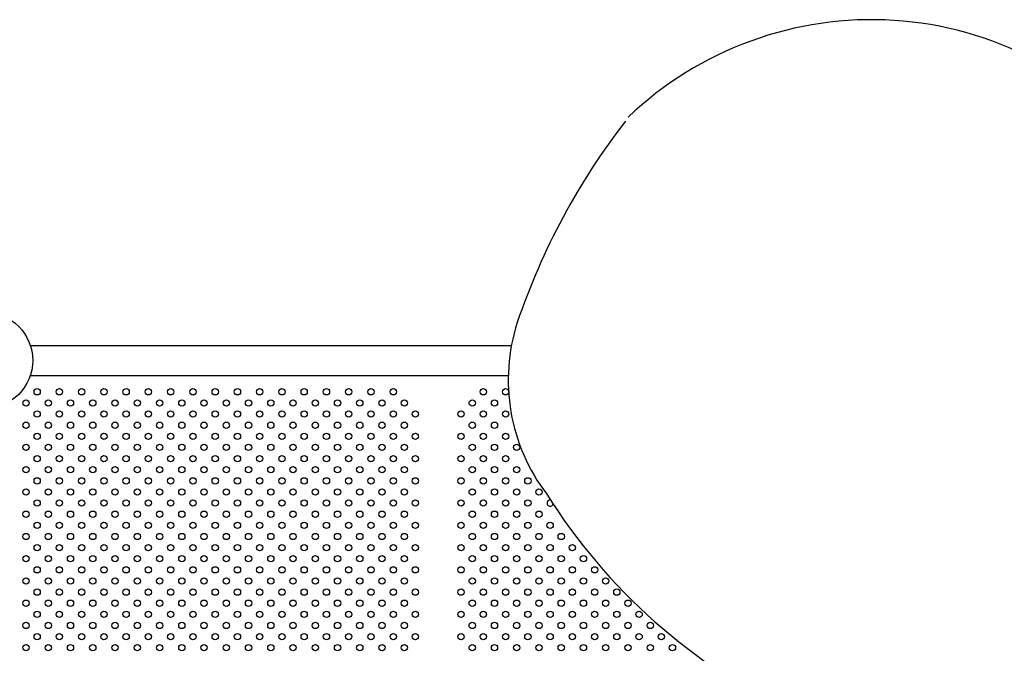
# Model space of a CAD drawing. Units: millimetres. Extents: x 27043.19 to 27052.44, y -1169.66 to -1163.25.
# Drawn here: x 27046.42 to 27047.67, y -1166.63 to -1165.83 of the extents above; entities that cross this region are included whole.
import ezdxf

# ---------------------------------------------------------------- set-up
doc = ezdxf.new("R2010")
doc.units = ezdxf.units.MM

msp = doc.modelspace()

# ---------------------------------------------------------------- linework, layer by layer
for p, q in [((27046.4286, -1166.2409), (27047.04, -1166.2409)), ((27046.4286, -1166.279), (27047.036, -1166.279))]:
    msp.add_line(p, q)
msp.add_lwpolyline([(27047.1851, -1165.9558, 0.083459), (27047.0475, -1166.2116, 0.246055), (27047.085, -1166.4299, 0.143772), (27047.3998, -1166.7089, 0.38535), (27047.8931, -1166.5348, 0.302929), (27047.8457, -1165.9927, 0.438072), (27047.1883, -1165.9509, 1.006185)], format="xyb")
for centre, radius in [((27046.3705, -1166.2599), 0.0611), ((27046.4372, -1166.2998), 0.004), ((27046.4655, -1166.2998), 0.004), ((27046.4938, -1166.2998), 0.004), ((27046.5221, -1166.2998), 0.004), ((27046.5503, -1166.2998), 0.004), ((27046.5786, -1166.2998), 0.004), ((27046.6069, -1166.2998), 0.004), ((27046.6352, -1166.2998), 0.004), ((27046.6635, -1166.2998), 0.004), ((27046.6918, -1166.2998), 0.004), ((27046.72, -1166.2998), 0.004), ((27046.7483, -1166.2998), 0.004), ((27046.7766, -1166.2998), 0.004), ((27046.8049, -1166.2998), 0.004), ((27046.8332, -1166.2998), 0.004), ((27046.8615, -1166.2998), 0.004), ((27046.8898, -1166.2998), 0.004), ((27047.0043, -1166.2998), 0.004), ((27047.0326, -1166.2998), 0.004), ((27046.4231, -1166.314), 0.004), ((27046.4513, -1166.314), 0.004), ((27046.4796, -1166.314), 0.004), ((27046.5079, -1166.314), 0.004), ((27046.5362, -1166.314), 0.004), ((27046.5645, -1166.314), 0.004), ((27046.5928, -1166.314), 0.004), ((27046.6211, -1166.314), 0.004), ((27046.6493, -1166.314), 0.004), ((27046.6776, -1166.314), 0.004), ((27046.7059, -1166.314), 0.004), ((27046.7342, -1166.314), 0.004), ((27046.7625, -1166.314), 0.004), ((27046.7908, -1166.314), 0.004), ((27046.819, -1166.314), 0.004), ((27046.8473, -1166.314), 0.004), ((27046.8756, -1166.314), 0.004), ((27046.9039, -1166.314), 0.004), ((27046.9902, -1166.314), 0.004), ((27047.0185, -1166.314), 0.004), ((27046.4372, -1166.3281), 0.004), ((27046.4655, -1166.3281), 0.004), ((27046.4938, -1166.3281), 0.004), ((27046.5221, -1166.3281), 0.004), ((27046.5503, -1166.3281), 0.004), ((27046.5786, -1166.3281), 0.004), ((27046.6069, -1166.3281), 0.004), ((27046.6352, -1166.3281), 0.004), ((27046.6635, -1166.3281), 0.004), ((27046.6918, -1166.3281), 0.004), ((27046.72, -1166.3281), 0.004), ((27046.7483, -1166.3281), 0.004), ((27046.7766, -1166.3281), 0.004), ((27046.8049, -1166.3281), 0.004), ((27046.8332, -1166.3281), 0.004), ((27046.8615, -1166.3281), 0.004), ((27046.8898, -1166.3281), 0.004), ((27046.918, -1166.3281), 0.004), ((27046.976, -1166.3281), 0.004), ((27047.0043, -1166.3281), 0.004), ((27047.0326, -1166.3281), 0.004), ((27046.4231, -1166.3423), 0.004), ((27046.4513, -1166.3423), 0.004), ((27046.4796, -1166.3423), 0.004), ((27046.5079, -1166.3423), 0.004), ((27046.5362, -1166.3423), 0.004), ((27046.5645, -1166.3423), 0.004), ((27046.5928, -1166.3423), 0.004), ((27046.6211, -1166.3423), 0.004), ((27046.6493, -1166.3423), 0.004), ((27046.6776, -1166.3423), 0.004), ((27046.7059, -1166.3423), 0.004), ((27046.7342, -1166.3423), 0.004), ((27046.7625, -1166.3423), 0.004), ((27046.7908, -1166.3423), 0.004), ((27046.819, -1166.3423), 0.004), ((27046.8473, -1166.3423), 0.004), ((27046.8756, -1166.3423), 0.004), ((27046.9039, -1166.3423), 0.004), ((27046.9902, -1166.3423), 0.004), ((27047.0185, -1166.3423), 0.004), ((27046.4372, -1166.3564), 0.004), ((27046.4655, -1166.3564), 0.004), ((27046.4938, -1166.3564), 0.004), ((27046.5221, -1166.3564), 0.004), ((27046.5503, -1166.3564), 0.004), ((27046.5786, -1166.3564), 0.004), ((27046.6069, -1166.3564), 0.004), ((27046.6352, -1166.3564), 0.004), ((27046.6635, -1166.3564), 0.004), ((27046.6918, -1166.3564), 0.004), ((27046.72, -1166.3564), 0.004), ((27046.7483, -1166.3564), 0.004), ((27046.7766, -1166.3564), 0.004), ((27046.8049, -1166.3564), 0.004), ((27046.8332, -1166.3564), 0.004), ((27046.8615, -1166.3564), 0.004), ((27046.8898, -1166.3564), 0.004), ((27046.918, -1166.3564), 0.004), ((27046.976, -1166.3564), 0.004), ((27047.0043, -1166.3564), 0.004), ((27047.0326, -1166.3564), 0.004), ((27046.4231, -1166.3705), 0.004), ((27046.4513, -1166.3705), 0.004), ((27046.4796, -1166.3705), 0.004), ((27046.5079, -1166.3705), 0.004), ((27046.5362, -1166.3705), 0.004), ((27046.5645, -1166.3705), 0.004), ((27046.5928, -1166.3705), 0.004), ((27046.6211, -1166.3705), 0.004), ((27046.6493, -1166.3705), 0.004), ((27046.6776, -1166.3705), 0.004), ((27046.7059, -1166.3705), 0.004), ((27046.7342, -1166.3705), 0.004), ((27046.7625, -1166.3705), 0.004), ((27046.7908, -1166.3705), 0.004), ((27046.819, -1166.3705), 0.004), ((27046.8473, -1166.3705), 0.004), ((27046.8756, -1166.3705), 0.004), ((27046.9039, -1166.3705), 0.004), ((27046.9902, -1166.3705), 0.004), ((27047.0185, -1166.3705), 0.004), ((27047.0467, -1166.3705), 0.004), ((27046.4372, -1166.3847), 0.004), ((27046.4655, -1166.3847), 0.004), ((27046.4938, -1166.3847), 0.004), ((27046.5221, -1166.3847), 0.004), ((27046.5503, -1166.3847), 0.004), ((27046.5786, -1166.3847), 0.004), ((27046.6069, -1166.3847), 0.004), ((27046.6352, -1166.3847), 0.004), ((27046.6635, -1166.3847), 0.004), ((27046.6918, -1166.3847), 0.004), ((27046.72, -1166.3847), 0.004), ((27046.7483, -1166.3847), 0.004), ((27046.7766, -1166.3847), 0.004), ((27046.8049, -1166.3847), 0.004), ((27046.8332, -1166.3847), 0.004), ((27046.8615, -1166.3847), 0.004), ((27046.8898, -1166.3847), 0.004), ((27046.918, -1166.3847), 0.004), ((27046.976, -1166.3847), 0.004), ((27047.0043, -1166.3847), 0.004), ((27047.0326, -1166.3847), 0.004), ((27046.4231, -1166.3988), 0.004), ((27046.4513, -1166.3988), 0.004), ((27046.4796, -1166.3988), 0.004), ((27046.5079, -1166.3988), 0.004), ((27046.5362, -1166.3988), 0.004), ((27046.5645, -1166.3988), 0.004), ((27046.5928, -1166.3988), 0.004), ((27046.6211, -1166.3988), 0.004), ((27046.6493, -1166.3988), 0.004), ((27046.6776, -1166.3988), 0.004), ((27046.7059, -1166.3988), 0.004), ((27046.7342, -1166.3988), 0.004), ((27046.7625, -1166.3988), 0.004), ((27046.7908, -1166.3988), 0.004), ((27046.819, -1166.3988), 0.004), ((27046.8473, -1166.3988), 0.004), ((27046.8756, -1166.3988), 0.004), ((27046.9039, -1166.3988), 0.004), ((27046.9902, -1166.3988), 0.004), ((27047.0185, -1166.3988), 0.004), ((27047.0467, -1166.3988), 0.004), ((27046.4372, -1166.413), 0.004), ((27046.4655, -1166.413), 0.004), ((27046.4938, -1166.413), 0.004), ((27046.5221, -1166.413), 0.004), ((27046.5503, -1166.413), 0.004), ((27046.5786, -1166.413), 0.004), ((27046.6069, -1166.413), 0.004), ((27046.6352, -1166.413), 0.004), ((27046.6635, -1166.413), 0.004), ((27046.6918, -1166.413), 0.004), ((27046.72, -1166.413), 0.004), ((27046.7483, -1166.413), 0.004), ((27046.7766, -1166.413), 0.004), ((27046.8049, -1166.413), 0.004), ((27046.8332, -1166.413), 0.004), ((27046.8615, -1166.413), 0.004), ((27046.8898, -1166.413), 0.004), ((27046.918, -1166.413), 0.004), ((27046.976, -1166.413), 0.004), ((27047.0043, -1166.413), 0.004), ((27047.0326, -1166.413), 0.004), ((27047.0609, -1166.413), 0.004), ((27046.4231, -1166.4271), 0.004), ((27046.4513, -1166.4271), 0.004), ((27046.4796, -1166.4271), 0.004), ((27046.5079, -1166.4271), 0.004), ((27046.5362, -1166.4271), 0.004), ((27046.5645, -1166.4271), 0.004), ((27046.5928, -1166.4271), 0.004), ((27046.6211, -1166.4271), 0.004), ((27046.6493, -1166.4271), 0.004), ((27046.6776, -1166.4271), 0.004), ((27046.7059, -1166.4271), 0.004), ((27046.7342, -1166.4271), 0.004), ((27046.7625, -1166.4271), 0.004), ((27046.7908, -1166.4271), 0.004), ((27046.819, -1166.4271), 0.004), ((27046.8473, -1166.4271), 0.004), ((27046.8756, -1166.4271), 0.004), ((27046.9039, -1166.4271), 0.004), ((27046.9902, -1166.4271), 0.004), ((27047.0185, -1166.4271), 0.004), ((27047.0467, -1166.4271), 0.004), ((27047.075, -1166.4271), 0.004), ((27046.4372, -1166.4412), 0.004), ((27046.4655, -1166.4412), 0.004), ((27046.4938, -1166.4412), 0.004), ((27046.5221, -1166.4412), 0.004), ((27046.5503, -1166.4412), 0.004), ((27046.5786, -1166.4412), 0.004), ((27046.6069, -1166.4412), 0.004), ((27046.6352, -1166.4412), 0.004), ((27046.6635, -1166.4412), 0.004), ((27046.6918, -1166.4412), 0.004), ((27046.72, -1166.4412), 0.004), ((27046.7483, -1166.4412), 0.004), ((27046.7766, -1166.4412), 0.004), ((27046.8049, -1166.4412), 0.004), ((27046.8332, -1166.4412), 0.004), ((27046.8615, -1166.4412), 0.004), ((27046.8898, -1166.4412), 0.004), ((27046.918, -1166.4412), 0.004), ((27046.976, -1166.4412), 0.004), ((27047.0043, -1166.4412), 0.004), ((27047.0326, -1166.4412), 0.004), ((27047.0609, -1166.4412), 0.004), ((27046.4231, -1166.4554), 0.004), ((27046.4513, -1166.4554), 0.004), ((27046.4796, -1166.4554), 0.004), ((27046.5079, -1166.4554), 0.004), ((27046.5362, -1166.4554), 0.004), ((27046.5645, -1166.4554), 0.004), ((27046.5928, -1166.4554), 0.004), ((27046.6211, -1166.4554), 0.004), ((27046.6493, -1166.4554), 0.004), ((27046.6776, -1166.4554), 0.004), ((27046.7059, -1166.4554), 0.004), ((27046.7342, -1166.4554), 0.004), ((27046.7625, -1166.4554), 0.004), ((27046.7908, -1166.4554), 0.004), ((27046.819, -1166.4554), 0.004), ((27046.8473, -1166.4554), 0.004), ((27046.8756, -1166.4554), 0.004), ((27046.9039, -1166.4554), 0.004), ((27046.9902, -1166.4554), 0.004), ((27047.0185, -1166.4554), 0.004), ((27047.0467, -1166.4554), 0.004), ((27047.075, -1166.4554), 0.004), ((27046.4372, -1166.4695), 0.004), ((27046.4655, -1166.4695), 0.004), ((27046.4938, -1166.4695), 0.004), ((27046.5221, -1166.4695), 0.004), ((27046.5503, -1166.4695), 0.004), ((27046.5786, -1166.4695), 0.004), ((27046.6069, -1166.4695), 0.004), ((27046.6352, -1166.4695), 0.004), ((27046.6635, -1166.4695), 0.004), ((27046.6918, -1166.4695), 0.004), ((27046.72, -1166.4695), 0.004), ((27046.7483, -1166.4695), 0.004), ((27046.7766, -1166.4695), 0.004), ((27046.8049, -1166.4695), 0.004), ((27046.8332, -1166.4695), 0.004), ((27046.8615, -1166.4695), 0.004), ((27046.8898, -1166.4695), 0.004), ((27046.918, -1166.4695), 0.004), ((27046.976, -1166.4695), 0.004), ((27047.0043, -1166.4695), 0.004), ((27047.0326, -1166.4695), 0.004), ((27047.0609, -1166.4695), 0.004), ((27047.0892, -1166.4695), 0.004), ((27046.4231, -1166.4837), 0.004), ((27046.4513, -1166.4837), 0.004), ((27046.4796, -1166.4837), 0.004), ((27046.5079, -1166.4837), 0.004), ((27046.5362, -1166.4837), 0.004), ((27046.5645, -1166.4837), 0.004), ((27046.5928, -1166.4837), 0.004), ((27046.6211, -1166.4837), 0.004), ((27046.6493, -1166.4837), 0.004), ((27046.6776, -1166.4837), 0.004), ((27046.7059, -1166.4837), 0.004), ((27046.7342, -1166.4837), 0.004), ((27046.7625, -1166.4837), 0.004), ((27046.7908, -1166.4837), 0.004), ((27046.819, -1166.4837), 0.004), ((27046.8473, -1166.4837), 0.004), ((27046.8756, -1166.4837), 0.004), ((27046.9039, -1166.4837), 0.004), ((27046.9902, -1166.4837), 0.004), ((27047.0185, -1166.4837), 0.004), ((27047.0467, -1166.4837), 0.004), ((27047.075, -1166.4837), 0.004), ((27047.1033, -1166.4837), 0.004), ((27046.4372, -1166.4978), 0.004), ((27046.4655, -1166.4978), 0.004), ((27046.4938, -1166.4978), 0.004), ((27046.5221, -1166.4978), 0.004), ((27046.5503, -1166.4978), 0.004), ((27046.5786, -1166.4978), 0.004), ((27046.6069, -1166.4978), 0.004), ((27046.6352, -1166.4978), 0.004), ((27046.6635, -1166.4978), 0.004), ((27046.6918, -1166.4978), 0.004), ((27046.72, -1166.4978), 0.004), ((27046.7483, -1166.4978), 0.004), ((27046.7766, -1166.4978), 0.004), ((27046.8049, -1166.4978), 0.004), ((27046.8332, -1166.4978), 0.004), ((27046.8615, -1166.4978), 0.004), ((27046.8898, -1166.4978), 0.004), ((27046.918, -1166.4978), 0.004), ((27046.976, -1166.4978), 0.004), ((27047.0043, -1166.4978), 0.004), ((27047.0326, -1166.4978), 0.004), ((27047.0609, -1166.4978), 0.004), ((27047.0892, -1166.4978), 0.004), ((27047.1175, -1166.4978), 0.004), ((27046.4231, -1166.512), 0.004), ((27046.4513, -1166.512), 0.004), ((27046.4796, -1166.512), 0.004), ((27046.5079, -1166.512), 0.004), ((27046.5362, -1166.512), 0.004), ((27046.5645, -1166.512), 0.004), ((27046.5928, -1166.512), 0.004), ((27046.6211, -1166.512), 0.004), ((27046.6493, -1166.512), 0.004), ((27046.6776, -1166.512), 0.004), ((27046.7059, -1166.512), 0.004), ((27046.7342, -1166.512), 0.004), ((27046.7625, -1166.512), 0.004), ((27046.7908, -1166.512), 0.004), ((27046.819, -1166.512), 0.004), ((27046.8473, -1166.512), 0.004), ((27046.8756, -1166.512), 0.004), ((27046.9039, -1166.512), 0.004), ((27046.9902, -1166.512), 0.004), ((27047.0185, -1166.512), 0.004), ((27047.0467, -1166.512), 0.004), ((27047.075, -1166.512), 0.004), ((27047.1033, -1166.512), 0.004), ((27047.1316, -1166.512), 0.004), ((27046.4372, -1166.5261), 0.004), ((27046.4655, -1166.5261), 0.004), ((27046.4938, -1166.5261), 0.004), ((27046.5221, -1166.5261), 0.004), ((27046.5503, -1166.5261), 0.004), ((27046.5786, -1166.5261), 0.004), ((27046.6069, -1166.5261), 0.004), ((27046.6352, -1166.5261), 0.004), ((27046.6635, -1166.5261), 0.004), ((27046.6918, -1166.5261), 0.004), ((27046.72, -1166.5261), 0.004), ((27046.7483, -1166.5261), 0.004), ((27046.7766, -1166.5261), 0.004), ((27046.8049, -1166.5261), 0.004), ((27046.8332, -1166.5261), 0.004), ((27046.8615, -1166.5261), 0.004), ((27046.8898, -1166.5261), 0.004), ((27046.918, -1166.5261), 0.004), ((27046.976, -1166.5261), 0.004), ((27047.0043, -1166.5261), 0.004), ((27047.0326, -1166.5261), 0.004), ((27047.0609, -1166.5261), 0.004), ((27047.0892, -1166.5261), 0.004), ((27047.1175, -1166.5261), 0.004), ((27047.1457, -1166.5261), 0.004), ((27046.4231, -1166.5402), 0.004), ((27046.4513, -1166.5402), 0.004), ((27046.4796, -1166.5402), 0.004), ((27046.5079, -1166.5402), 0.004), ((27046.5362, -1166.5402), 0.004), ((27046.5645, -1166.5402), 0.004), ((27046.5928, -1166.5402), 0.004), ((27046.6211, -1166.5402), 0.004), ((27046.6493, -1166.5402), 0.004), ((27046.6776, -1166.5402), 0.004), ((27046.7059, -1166.5402), 0.004), ((27046.7342, -1166.5402), 0.004), ((27046.7625, -1166.5402), 0.004), ((27046.7908, -1166.5402), 0.004), ((27046.819, -1166.5402), 0.004), ((27046.8473, -1166.5402), 0.004), ((27046.8756, -1166.5402), 0.004), ((27046.9039, -1166.5402), 0.004), ((27046.9902, -1166.5402), 0.004), ((27047.0185, -1166.5402), 0.004), ((27047.0467, -1166.5402), 0.004), ((27047.075, -1166.5402), 0.004), ((27047.1033, -1166.5402), 0.004), ((27047.1316, -1166.5402), 0.004), ((27047.1599, -1166.5402), 0.004), ((27046.4372, -1166.5544), 0.004), ((27046.4655, -1166.5544), 0.004), ((27046.4938, -1166.5544), 0.004), ((27046.5221, -1166.5544), 0.004), ((27046.5503, -1166.5544), 0.004), ((27046.5786, -1166.5544), 0.004), ((27046.6069, -1166.5544), 0.004), ((27046.6352, -1166.5544), 0.004), ((27046.6635, -1166.5544), 0.004), ((27046.6918, -1166.5544), 0.004), ((27046.72, -1166.5544), 0.004), ((27046.7483, -1166.5544), 0.004), ((27046.7766, -1166.5544), 0.004), ((27046.8049, -1166.5544), 0.004), ((27046.8332, -1166.5544), 0.004), ((27046.8615, -1166.5544), 0.004), ((27046.8898, -1166.5544), 0.004), ((27046.918, -1166.5544), 0.004), ((27046.976, -1166.5544), 0.004), ((27047.0043, -1166.5544), 0.004), ((27047.0326, -1166.5544), 0.004), ((27047.0609, -1166.5544), 0.004), ((27047.0892, -1166.5544), 0.004), ((27047.1175, -1166.5544), 0.004), ((27047.1457, -1166.5544), 0.004), ((27047.174, -1166.5544), 0.004), ((27046.4231, -1166.5685), 0.004), ((27046.4513, -1166.5685), 0.004), ((27046.4796, -1166.5685), 0.004), ((27046.5079, -1166.5685), 0.004), ((27046.5362, -1166.5685), 0.004), ((27046.5645, -1166.5685), 0.004), ((27046.5928, -1166.5685), 0.004), ((27046.6211, -1166.5685), 0.004), ((27046.6493, -1166.5685), 0.004), ((27046.6776, -1166.5685), 0.004), ((27046.7059, -1166.5685), 0.004), ((27046.7342, -1166.5685), 0.004), ((27046.7625, -1166.5685), 0.004), ((27046.7908, -1166.5685), 0.004), ((27046.819, -1166.5685), 0.004), ((27046.8473, -1166.5685), 0.004), ((27046.8756, -1166.5685), 0.004), ((27046.9039, -1166.5685), 0.004), ((27046.9902, -1166.5685), 0.004), ((27047.0185, -1166.5685), 0.004), ((27047.0467, -1166.5685), 0.004), ((27047.075, -1166.5685), 0.004), ((27047.1033, -1166.5685), 0.004), ((27047.1316, -1166.5685), 0.004), ((27047.1599, -1166.5685), 0.004), ((27047.1882, -1166.5685), 0.004), ((27046.4372, -1166.5827), 0.004), ((27046.4655, -1166.5827), 0.004), ((27046.4938, -1166.5827), 0.004), ((27046.5221, -1166.5827), 0.004), ((27046.5503, -1166.5827), 0.004), ((27046.5786, -1166.5827), 0.004), ((27046.6069, -1166.5827), 0.004), ((27046.6352, -1166.5827), 0.004), ((27046.6635, -1166.5827), 0.004), ((27046.6918, -1166.5827), 0.004), ((27046.72, -1166.5827), 0.004), ((27046.7483, -1166.5827), 0.004), ((27046.7766, -1166.5827), 0.004), ((27046.8049, -1166.5827), 0.004), ((27046.8332, -1166.5827), 0.004), ((27046.8615, -1166.5827), 0.004), ((27046.8898, -1166.5827), 0.004), ((27046.918, -1166.5827), 0.004), ((27046.976, -1166.5827), 0.004), ((27047.0043, -1166.5827), 0.004), ((27047.0326, -1166.5827), 0.004), ((27047.0609, -1166.5827), 0.004), ((27047.0892, -1166.5827), 0.004), ((27047.1175, -1166.5827), 0.004), ((27047.1457, -1166.5827), 0.004), ((27047.174, -1166.5827), 0.004), ((27047.2023, -1166.5827), 0.004), ((27046.4231, -1166.5968), 0.004), ((27046.4513, -1166.5968), 0.004), ((27046.4796, -1166.5968), 0.004), ((27046.5079, -1166.5968), 0.004), ((27046.5362, -1166.5968), 0.004), ((27046.5645, -1166.5968), 0.004), ((27046.5928, -1166.5968), 0.004), ((27046.6211, -1166.5968), 0.004), ((27046.6493, -1166.5968), 0.004), ((27046.6776, -1166.5968), 0.004), ((27046.7059, -1166.5968), 0.004), ((27046.7342, -1166.5968), 0.004), ((27046.7625, -1166.5968), 0.004), ((27046.7908, -1166.5968), 0.004), ((27046.819, -1166.5968), 0.004), ((27046.8473, -1166.5968), 0.004), ((27046.8756, -1166.5968), 0.004), ((27046.9039, -1166.5968), 0.004), ((27046.9902, -1166.5968), 0.004), ((27047.0185, -1166.5968), 0.004), ((27047.0467, -1166.5968), 0.004), ((27047.075, -1166.5968), 0.004), ((27047.1033, -1166.5968), 0.004), ((27047.1316, -1166.5968), 0.004), ((27047.1599, -1166.5968), 0.004), ((27047.1882, -1166.5968), 0.004), ((27047.2165, -1166.5968), 0.004), ((27046.4372, -1166.611), 0.004), ((27046.4655, -1166.611), 0.004), ((27046.4938, -1166.611), 0.004), ((27046.5221, -1166.611), 0.004), ((27046.5503, -1166.611), 0.004), ((27046.5786, -1166.611), 0.004), ((27046.6069, -1166.611), 0.004), ((27046.6352, -1166.611), 0.004), ((27046.6635, -1166.611), 0.004), ((27046.6918, -1166.611), 0.004), ((27046.72, -1166.611), 0.004), ((27046.7483, -1166.611), 0.004), ((27046.7766, -1166.611), 0.004), ((27046.8049, -1166.611), 0.004), ((27046.8332, -1166.611), 0.004), ((27046.8615, -1166.611), 0.004), ((27046.8898, -1166.611), 0.004), ((27046.918, -1166.611), 0.004), ((27046.976, -1166.611), 0.004), ((27047.0043, -1166.611), 0.004), ((27047.0326, -1166.611), 0.004), ((27047.0609, -1166.611), 0.004), ((27047.0892, -1166.611), 0.004), ((27047.1175, -1166.611), 0.004), ((27047.1457, -1166.611), 0.004), ((27047.174, -1166.611), 0.004), ((27047.2023, -1166.611), 0.004), ((27047.2306, -1166.611), 0.004), ((27046.4231, -1166.6251), 0.004), ((27046.4513, -1166.6251), 0.004), ((27046.4796, -1166.6251), 0.004), ((27046.5079, -1166.6251), 0.004), ((27046.5362, -1166.6251), 0.004), ((27046.5645, -1166.6251), 0.004), ((27046.5928, -1166.6251), 0.004), ((27046.6211, -1166.6251), 0.004), ((27046.6493, -1166.6251), 0.004), ((27046.6776, -1166.6251), 0.004), ((27046.7059, -1166.6251), 0.004), ((27046.7342, -1166.6251), 0.004), ((27046.7625, -1166.6251), 0.004), ((27046.7908, -1166.6251), 0.004), ((27046.819, -1166.6251), 0.004), ((27046.8473, -1166.6251), 0.004), ((27046.8756, -1166.6251), 0.004), ((27046.9039, -1166.6251), 0.004), ((27046.9902, -1166.6251), 0.004), ((27047.0185, -1166.6251), 0.004), ((27047.0467, -1166.6251), 0.004), ((27047.075, -1166.6251), 0.004), ((27047.1033, -1166.6251), 0.004), ((27047.1316, -1166.6251), 0.004), ((27047.1599, -1166.6251), 0.004), ((27047.1882, -1166.6251), 0.004), ((27047.2165, -1166.6251), 0.004), ((27047.2447, -1166.6251), 0.004)]:
    msp.add_circle(centre, radius)
msp.add_arc((27047.0892, -1166.4412), 0.004, 82.8267, 343.1575)

doc.saveas('drawing.dxf')
